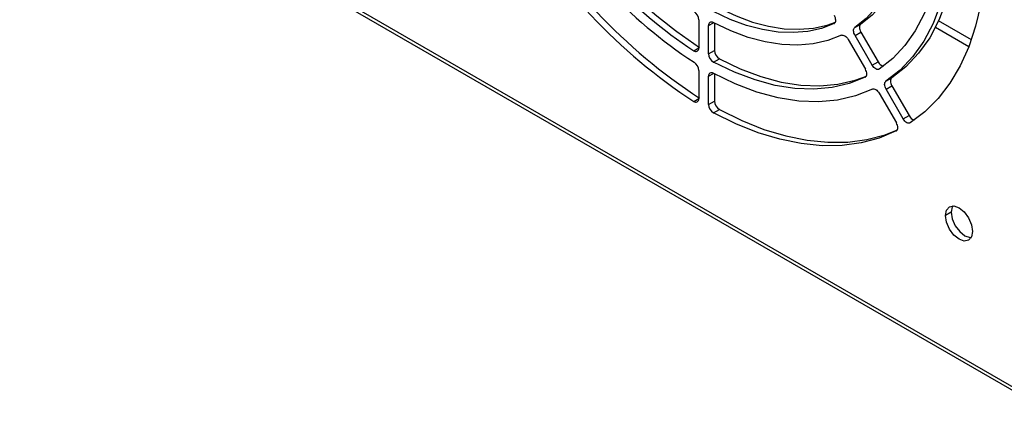
# Model space of a CAD drawing. Units: inches. Extents: x 0.3 to 16.8, y 0.2 to 10.8.
# Drawn here: x 12.9 to 13.5, y 7.5 to 7.7 of the extents above; entities that cross this region are included whole.
import ezdxf

# ---------------------------------------------------------------- set-up
doc = ezdxf.new("R2010")
doc.units = ezdxf.units.IN
doc.header["$MEASUREMENT"] = 0

msp = doc.modelspace()

# ---------------------------------------------------------------- linework, layer by layer
at = {"color": 7, "linetype": 'Continuous', "lineweight": 25}
for p, q in [((14.50460190029329, 6.918313529363753), (12.90943581517561, 7.839183309037794)), ((12.91065912668074, 7.836479501125574), (14.50460190029329, 6.916315924151497)), ((13.29750938811715, 7.721388820162399), (13.29750939010204, 7.705299570419911)), ((13.45332042625463, 7.71003768274528), (13.43458720904502, 7.720852138848216)), ((13.30307713622907, 7.702085384719006), (13.3030771344102, 7.718174625785077)), ((13.30641779636856, 7.719496581394529), (13.30641779818743, 7.7040139078178)), ((13.38672639242175, 7.717040005470275), (13.39006705438011, 7.718968528569069)), ((13.45185065802086, 7.706064070477475), (13.43275866457967, 7.717085643690292)), ((13.38287881325885, 7.710276715113484), (13.39273089974066, 7.693212421106433)), ((13.38681582605417, 7.712550226736798), (13.39015648801253, 7.714478749835592)), ((13.39666790919118, 7.695485946770479), (13.38681582605417, 7.712550226736798)), ((13.39015648801253, 7.714478749835592), (13.40000857114955, 7.697414469869273)), ((13.30307713622907, 7.702085384719006), (13.30641779818743, 7.7040139078178)), ((13.30597701332851, 7.697199390926959), (13.30931767528687, 7.699127914025753)), ((13.29750938908708, 7.692430365180101), (13.29750939107202, 7.676345863339865)), ((13.39666790919118, 7.695485946770479), (13.40000857114955, 7.697414469869273)), ((13.30307713615417, 7.673131655153733), (13.3030771343353, 7.689216167808937)), ((13.30641779629366, 7.69053129026497), (13.30641779811254, 7.675060178252526)), ((13.40447397793898, 7.686336885322396), (13.40781463989734, 7.68826540842119)), ((13.40454823395434, 7.681836835906688), (13.40788889591271, 7.68376535900548)), ((13.41439740869979, 7.66477754551902), (13.40454823395434, 7.681836835906688)), ((13.40788889591271, 7.68376535900548), (13.41773807065815, 7.666706068617815)), ((13.40061121090678, 7.679563291478679), (13.41046038369223, 7.662504006297309)), ((13.30307713615417, 7.673131655153733), (13.30641779811254, 7.675060178252526)), ((13.30595869829907, 7.668255422103675), (13.30929936025744, 7.670183945202469)), ((13.41439740869979, 7.66477754551902), (13.41773807065815, 7.666706068617815)), ((13.44182026585444, 7.611466210958462), (13.43847960389608, 7.609537687859668))]:
    msp.add_line(p, q, dxfattribs=at)
at = {"color": 8, "linetype": 'Continuous', "lineweight": 25}
for p, q in [((13.3030771344102, 7.718174625785077), (13.30586473597055, 7.719783873492393)), ((13.37489185232701, 7.719331082338743), (13.37509343791296, 7.719447454876095)), ((13.29460951507054, 7.70376170212562), (13.29750939008524, 7.705435764338186)), ((13.3030771343353, 7.689216167808937), (13.30586367347288, 7.690824802192518)), ((13.3926471609352, 7.688621710424063), (13.3928109012479, 7.688716235841028)), ((13.29462783082674, 7.674796609699093), (13.29750939105792, 7.67646009901219)), ((13.41039010998444, 7.657919921019904), (13.41052793299511, 7.657999484313011))]:
    msp.add_line(p, q, dxfattribs=at)
at = {"color": 7, "linetype": 'Continuous', "lineweight": 25, "flags": 128}
for points in [[(13.41708987814495, 7.784160239917999), (13.41618271375421, 7.773049781300184), (13.41440812122702, 7.762574164407323), (13.41177938332121, 7.75281179883479), (13.40831617604035, 7.743835755518861), (13.40404442135967, 7.735713219803521), (13.39899609320103, 7.728504988560727), (13.39320897810936, 7.722265015128102), (13.38672639242175, 7.717040005470275)], [(13.42039659371261, 7.78531651378862), (13.41952337571257, 7.774978304398978), (13.41774878318539, 7.764502687506117), (13.41512004527957, 7.754740321933585), (13.41165683799871, 7.745764278617655), (13.40738508331803, 7.737641742902315), (13.40233675515939, 7.730433511659519), (13.39654964006772, 7.724193538226897), (13.39006705438011, 7.718968528569069)], [(13.43658516220146, 7.772622383122643), (13.43556257181923, 7.759444364402018), (13.43349894658884, 7.747023795648723), (13.43041016820451, 7.735456265767176), (13.42632000795622, 7.724830798660395), (13.42125994378551, 7.715229168100562), (13.41526891803069, 7.706725268396709), (13.40839303772595, 7.699384545702879), (13.40068521976086, 7.693263494343435)], [(13.44216634277451, 7.769658025292717), (13.44112744737047, 7.75579315346084), (13.43898480311587, 7.742728244587754), (13.4357552023908, 7.730565691273306), (13.43146395629525, 7.719400814155912), (13.42614469628034, 7.709321114863492), (13.4198391105712, 7.700405590243727), (13.41259661744701, 7.692724113248176), (13.40447397793898, 7.686336885322396)], [(13.44547992077079, 7.770836217147402), (13.44446810932883, 7.757721676559633), (13.44232546507423, 7.744656767686548), (13.43909586434916, 7.7324942143721), (13.43480461825361, 7.721329337254706), (13.42948535823871, 7.711249637962285), (13.42317977252956, 7.702334113342521), (13.41593727940537, 7.694652636346969), (13.40781463989734, 7.68826540842119)], [(13.46165917436617, 7.758168613366633), (13.46070017679582, 7.743950513115048), (13.45872872655265, 7.73045141826347), (13.45575726699111, 7.717756532089308), (13.45180455330154, 7.705945981884075), (13.44689553413158, 7.695094313207792), (13.44106119411589, 7.685270019374026), (13.43433835830802, 7.67653510913537), (13.42676945974891, 7.668944715298009), (13.41840227163894, 7.662546746735756)], [(13.37489185232701, 7.719331082338743), (13.36757272084921, 7.716560509834045), (13.35976379695257, 7.714818632710049), (13.35152192936803, 7.714118131779795), (13.34290711864358, 7.714464106668975), (13.33398208034203, 7.715854038690805), (13.32481178847359, 7.718277809181999), (13.3154630024871, 7.721717773166326), (13.30600378126317, 7.726148887809504)], [(13.30934444322153, 7.728077410908298), (13.31880366444546, 7.72364629626512), (13.32815245043195, 7.720206332280792), (13.33732274230039, 7.717782561789599), (13.34624778060195, 7.716392629767768), (13.3548625913264, 7.716046654878589), (13.36310445891093, 7.716747155808842), (13.37091338280757, 7.718489032932839), (13.37562092184972, 7.720130120302373)], [(13.37903550197356, 7.712598677400663), (13.37126998866556, 7.709595760943973), (13.36297321725431, 7.707702637173924), (13.3542072887607, 7.706933476050489), (13.34503781582869, 7.707294034715652), (13.33553343161714, 7.708781614401409), (13.32576527608318, 7.711385080629953), (13.31580646350234, 7.715084946554817), (13.30573153521095, 7.719853518819179)], [(13.38681582605417, 7.712550226736798), (13.38647864551526, 7.713216511972068), (13.38622491577772, 7.713899825923241), (13.38606382019436, 7.71457543710576), (13.38600118936897, 7.715218892824794), (13.3860392901268, 7.715806904202443), (13.3861767434702, 7.716318189082419), (13.38640857448945, 7.716734242304555), (13.38672639242175, 7.717040005470275)], [(13.39006705438011, 7.718968528569069), (13.38974923644781, 7.718662765403358), (13.38951740542856, 7.718246712181221), (13.38937995208515, 7.717735427301243), (13.38934185132733, 7.717147415923593), (13.38940448215271, 7.716503960204556), (13.38956557773607, 7.715828349022035), (13.38981930747361, 7.715145035070861), (13.39015648801253, 7.714478749835592)], [(13.37903550197356, 7.712598677400663), (13.37945916573922, 7.712721102897047), (13.37993535131806, 7.71271391479194), (13.38044682399484, 7.712577373246401), (13.38097507189875, 7.712316420146027), (13.38150097600854, 7.71194050023793), (13.38200550213258, 7.71146321929442), (13.38247038981851, 7.710901851675554), (13.38287881325885, 7.710276715113484)], [(13.30931767528687, 7.699127914025753), (13.32124076858573, 7.693425708461456), (13.333028359326, 7.689003875547129), (13.34458973000847, 7.685896445784242), (13.35583590412732, 7.684127334005205), (13.36668033093487, 7.683710155324421), (13.37703955153761, 7.684648120356129), (13.38683384119722, 7.686934010505454), (13.39332025465306, 7.689330196937362)], [(13.3926471609352, 7.688621710424063), (13.38349317923885, 7.685005487406662), (13.37369888957925, 7.682719597257335), (13.36333966897651, 7.681781632225628), (13.35249524216895, 7.682198810906412), (13.3412490680501, 7.683967922685448), (13.32968769736764, 7.687075352448336), (13.31790010662736, 7.691497185362662), (13.30597701332851, 7.697199390926959)], [(13.40068521976086, 7.693263494343435), (13.40026641698803, 7.693075680023054), (13.39978161714276, 7.693031480647777), (13.39925044917322, 7.693132685795825), (13.39869441941576, 7.693375197795504), (13.3981360408299, 7.693749197634869), (13.39759792147631, 7.694239542521424), (13.39710184914432, 7.694826378995119), (13.39666790919118, 7.695485946770479)], [(13.39675138439145, 7.681877270488298), (13.38715952210821, 7.678034809907826), (13.37688686958731, 7.675601721808012), (13.36601393589784, 7.674597074842985), (13.3546259346463, 7.675028742655091), (13.34281211613855, 7.676893342167409), (13.33066506790528, 7.680176260097665), (13.31827998907285, 7.684851767485794), (13.30575394426651, 7.69088322133754)], [(13.40781463989734, 7.68826540842119), (13.4074919423517, 7.687962689963444), (13.40725576300642, 7.687548028590991), (13.40711474031533, 7.687036590884615), (13.40707403229936, 7.686447083099121), (13.40713512788768, 7.685801066966673), (13.40729579245889, 7.685122171058711), (13.40755014957413, 7.684435226551509), (13.40788889591271, 7.68376535900548)], [(13.39675138439145, 7.681877270488298), (13.3971748549039, 7.682005445623824), (13.39765201354354, 7.682002719157832), (13.39816540783624, 7.681869190813078), (13.39869625995874, 7.681609744499838), (13.3992251535531, 7.681233869682816), (13.39973274389619, 7.680755314296086), (13.40020046544903, 7.680191581900957), (13.40061121090678, 7.679563291478679)], [(13.40454823395434, 7.681836835906688), (13.40420948761578, 7.682506703452717), (13.40395513050053, 7.683193647959917), (13.40379446592933, 7.683872543867876), (13.40373337034101, 7.684518560000322), (13.40377407835698, 7.685108067785815), (13.40391510104807, 7.685619505492189), (13.40415128039335, 7.686034166864641), (13.40447397793898, 7.686336885322396)], [(13.30929936025744, 7.670183945202469), (13.32209134943595, 7.663906701936773), (13.33476683948683, 7.658865855035454), (13.34724582555136, 7.655093221196921), (13.35944954306003, 7.652612612442332), (13.37130096487692, 7.651439685819433), (13.38272528747772, 7.65158184457878), (13.39365040309288, 7.65303819144607), (13.4040073548357, 7.655799534285546), (13.41101954851556, 7.658560932338053)], [(13.41039010998444, 7.657919921019904), (13.40066669287734, 7.653871011186753), (13.39030974113452, 7.651109668347276), (13.37938462551936, 7.649653321479986), (13.36796030291856, 7.64951116272064), (13.35610888110167, 7.650684089343539), (13.34390516359299, 7.653164698098128), (13.33142617752847, 7.65693733193666), (13.31875068747759, 7.661978178837979), (13.30595869829907, 7.668255422103675)], [(13.41840227163894, 7.662546746735756), (13.4179828937065, 7.662363992522055), (13.41749857765949, 7.662323819007256), (13.41696877365965, 7.662427839562143), (13.41641475866763, 7.662671876714944), (13.41585878195903, 7.663046129918841), (13.41532317159208, 7.663535569142539), (13.4148294377115, 7.664120538477217), (13.41439740869979, 7.66477754551902)], [(13.43847960389608, 7.609537687859668), (13.43907168218231, 7.612633131386579), (13.44075777848914, 7.614573722658313), (13.44328119993833, 7.615064024245255), (13.44625777848914, 7.614029392175387), (13.44923435703994, 7.611627339802382), (13.45175777848914, 7.608223557825372), (13.45344387479595, 7.604336241194997), (13.45403595308219, 7.600557198629618)], [(13.44268826360176, 7.615088367534168), (13.44241234414068, 7.614561654485373), (13.44182026585444, 7.611466210958462)], [(13.45403595308219, 7.600557198629618), (13.45344387479595, 7.597461755102708), (13.45175777848914, 7.595521163830973), (13.44923435703994, 7.595030862244031), (13.44625777848914, 7.5960654943139), (13.44328119993833, 7.598467546686905), (13.44075777848914, 7.601871328663915), (13.43907168218231, 7.605758645294289), (13.43847960389608, 7.609537687859668)], [(13.44182026585444, 7.611466210958462), (13.44241234414068, 7.607687168393082), (13.4440984404475, 7.603799851762708), (13.44662186189669, 7.600396069785698), (13.4495984404475, 7.597994017412694), (13.4525750189983, 7.596959385342825), (13.45316795533496, 7.596935042053967)]]:
    msp.add_lwpolyline(points, dxfattribs=at)
at = {"color": 7, "linetype": 'Continuous', "lineweight": 25}
for centre, radius, start, end in [((13.44925892824899, 7.937061734493443), 0.2799023867337758, 210.4404583691391, 236.4604855897294), ((13.45259959020738, 7.938990257592271), 0.2799023867338213, 210.440458369142, 236.4604855897282), ((13.45521162835143, 7.940249463754331), 0.2912049368735297, 210.3189346030001, 236.5820068561096), ((13.47699558322521, 7.952142129998062), 0.33193152116781, 210.2277451997813, 236.6731947459777), ((13.47863369840187, 7.952457791416802), 0.3296489277240352, 210.1345081651242, 236.7664317806348), ((13.29142689150555, 7.721099670826824), 0.00608936551444107, 2.721674145738241, 55.73891347950927), ((13.37390566468567, 7.720974854616284), 0.00191691245610273, 300.9618156855722, 6.363823444702759), ((13.3701337607852, 7.7209933975196), 0.005680315972544919, 1.956503064528918, 31.14377617179384), ((13.30475224354683, 7.718464013894981), 0.001699922379930923, 54.82468396315215, 189.8015451028555), ((13.29578955260431, 7.70503957206503), 0.001739379246497166, 227.279348035742, 8.596657922372266), ((13.31242153585923, 7.704273627779718), 0.006009352751373397, 182.4770544955398, 238.9018974613817), ((13.30908088805648, 7.70234511308239), 0.006009367256859901, 182.4771286906208, 238.9018232663094), ((13.29143301218247, 7.692143434218679), 0.006083147677272905, 2.703540356447978, 56.0236827916701), ((13.38786924575046, 7.69027463409904), 0.005680340836717065, 1.956488320156197, 31.14361477402311), ((13.40406380921753, 7.699343690106351), 0.004490751219023624, 205.4420861705331, 257.2698875278487), ((13.30475579595641, 7.689503339954756), 0.001703048055552638, 54.11960058955422, 189.7077353955835), ((13.39162932430901, 7.690259516868994), 0.00192831567661309, 301.859435042569, 6.223618086562812), ((13.29579331595598, 7.676083276051162), 0.00173604893020351, 227.8291599463412, 8.699702967366969), ((13.30908764551729, 7.673393974789094), 0.006016230912722851, 182.4990022100202, 238.6620939306598), ((13.31242829318491, 7.675322489442913), 0.006016216267359078, 182.4989277944917, 238.6621683461808), ((13.42152536031965, 7.668311992627658), 0.004113703307905577, 202.9783959825729, 260.8530581853293), ((13.40935058084259, 7.659553456648477), 0.001936248818352413, 302.4713537916534, 6.127794074852825), ((13.40559875951946, 7.659566213319192), 0.005680318404765551, 1.956507241155041, 31.14382186764164)]:
    msp.add_arc(centre, radius, start, end, dxfattribs=at)

doc.saveas('drawing.dxf')
